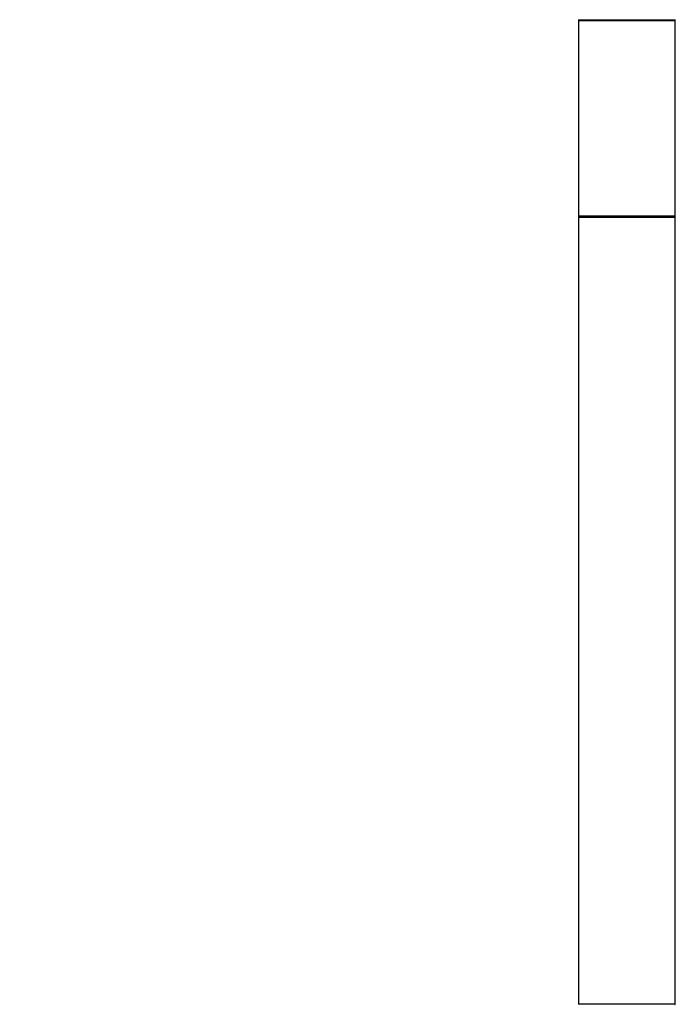
# Model space of a CAD drawing. Units: millimetres. Extents: x 0 to 1251, y 0 to 2649.
# Drawn here: x 958 to 1174, y 1663 to 1988 of the extents above; entities that cross this region are included whole.
import ezdxf
from ezdxf import colors
from ezdxf.entities.mleader import LeaderData, LeaderLine
from ezdxf.math import Vec2, Vec3

# ---------------------------------------------------------------- set-up
doc = ezdxf.new("R2010")
doc.units = ezdxf.units.MM
doc.layers.add('DV3_Défaut', color=7, linetype='Continuous')
doc.layers.add('Défaut', color=7, linetype='Continuous')

# ---------------------------------------------------------------- blocks, each defined once
blk = doc.blocks.new('_DOT')
at = {"color": 0}
blk.add_line((0, 0), (-1, 0), dxfattribs=at)
at = {"color": 0, "const_width": 0.333}
blk.add_lwpolyline([(-0.1665, 0, 1), (0.1665, 0, 1)], format="xyb", close=True, dxfattribs=at)
blk = doc.blocks.new('SE2')
at = {"layer": 'DV3_Défaut', "color": 7, "linetype": 'Continuous'}
for p, q in [((1142, 1988.21), (1174, 1988.21)), ((1142, 1988.21), (1142, 1955.91)), ((1142.1, 1988.41), (1173.9, 1988.41)), ((1174, 1955.91), (1174, 1988.21)), ((1142, 1955.91), (1142, 1923.61)), ((1174, 1923.61), (1174, 1955.91)), ((1174, 1923.61), (1142, 1923.61)), ((1142, 1923.31), (1174, 1923.31)), ((1142, 1923.31), (1142, 1663.51)), ((1173.9, 1923.41), (1142.1, 1923.41)), ((1174, 1663.51), (1174, 1923.31)), ((1174, 1663.51), (1142, 1663.51))]:
    blk.add_line(p, q, dxfattribs=at)
for centre, radius, start, end in [((1142.1, 1988.51), 0.1, 180, 270), ((1142.2, 1988.21), 0.2, 90, 180), ((1173.8, 1988.21), 0.2, 0, 90), ((1173.9, 1988.51), 0.1, 270, 0), ((1142.2, 1923.61), 0.2, 180, 270), ((1142.1, 1923.31), 0.1, 90, 180), ((1173.8, 1923.61), 0.2, 270, 0), ((1173.9, 1923.31), 0.1, 0, 90), ((1142.1, 1663.51), 0.1, 180, 270), ((1173.9, 1663.51), 0.1, 270, 0)]:
    blk.add_arc(centre, radius, start, end, dxfattribs=at)

msp = doc.modelspace()

# ---------------------------------------------------------------- block references
at = {"layer": 'Défaut'}
msp.add_blockref('SE2', (0, 0), dxfattribs=at)

# ---------------------------------------------------------------- leaders
at = {"layer": 'Défaut', "color": 7, "linetype": 'Continuous'}
ml = msp.add_multileader_mtext('Standard', dxfattribs=at)
ml.set_content('{\\pxsm0.9;\\fSolid Edge ISO|b1||i0||c0|p34;\\W1.;09/07/2019\\P}', color=256)
ml.set_leader_properties()
ml.set_arrow_properties(name='DOT')
ml.build(insert=Vec2(0, 0))
ml.multileader.update_dxf_attribs({"leader_type": 0, "dogleg_length": 0, "arrow_head_size": 12})
ctx = ml.context
ctx.base_point, ctx.char_height, ctx.arrow_head_size, ctx.landing_gap_size = Vec3(1010.11, 2641.88), 12, 12, 4.2
notes = []
notes.append((ctx, [(0, (0, 0, 0), (0, 0), (1, 0), 1, [])]))
ctx.mtext.insert = Vec3(1012.11, 2648)
for ctx, leaders in notes:
    for number, flags, end, landing, length, lines in leaders:
        leader = LeaderData()
        leader.index, (leader.has_last_leader_line, leader.has_dogleg_vector, leader.attachment_direction) = number, flags
        leader.last_leader_point, leader.dogleg_vector, leader.dogleg_length = Vec3(end), Vec3(landing), length
        for number, points, colour, breaks in lines:
            line = LeaderLine()
            line.index, line.vertices, line.color, line.breaks = number, Vec3.list(points), colors.encode_raw_color(colour), breaks
            leader.lines.append(line)
        ctx.leaders.append(leader)

doc.saveas('drawing.dxf')
